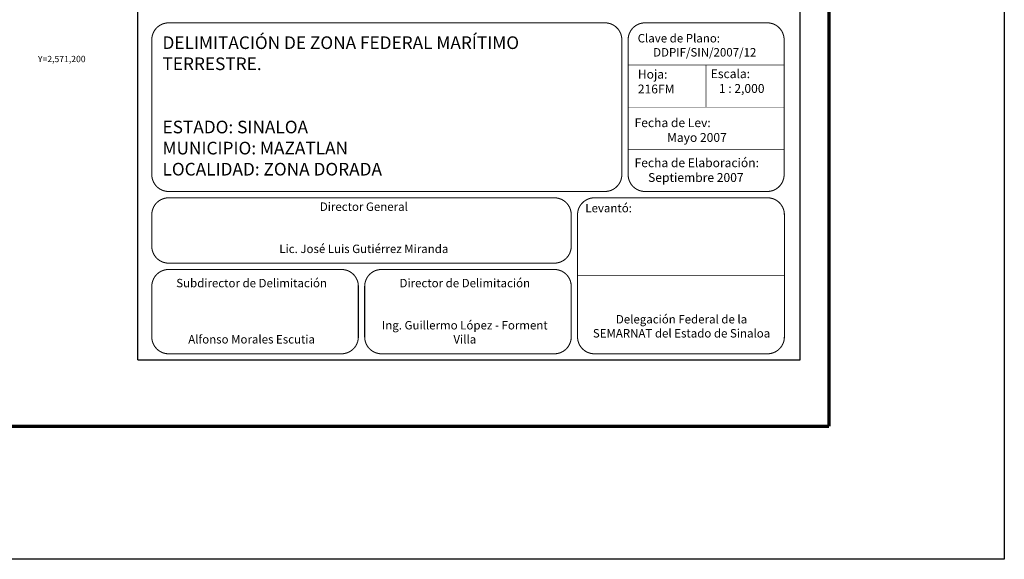
# Model space of a CAD drawing. Units: millimetres. Extents: x 350850 to 353250, y 2570963 to 2572763.
# Drawn here: x 352783 to 353250, y 2570963 to 2571219 of the extents above; entities that cross this region are included whole.
import ezdxf
from ezdxf.enums import TextEntityAlignment as Align

# ---------------------------------------------------------------- set-up
doc = ezdxf.new("R2010")
doc.units = ezdxf.units.MM
doc.linetypes.add('CENTRO1', pattern=[0.44, 0.2, -0.08, 0.08, -0.08])
for name, color, linetype in [('CVL_CUADCON_TIT', 1, 'Continuous'), ('CVL_RET_TX', 7, 'Continuous'), ('Lomo', 7, 'Continuous'), ('MARGEN', 7, 'Continuous')]:
    doc.layers.add(name, color=color, linetype=linetype)
doc.styles.add('MONOTXT4', font='MONOTXT4.shx')

msp = doc.modelspace()

# ---------------------------------------------------------------- linework, layer by layer
msp.add_line((350915.45, 2571025.75), (353167.3, 2571025.75))
at = {"layer": 'CVL_CUADCON_TIT', "color": 7, "elevation": 2.32}
msp.add_lwpolyline([(350850.49, 2572762.65), (353250.49, 2572762.65), (353250.49, 2570962.65), (350850.49, 2570962.65)], close=True, dxfattribs=at)
at = {"layer": 'Lomo', "color": 7}
for p, q in [((352839.39, 2571057.33, 1.16), (352839.39, 2572654.96, 1.16)), ((353153.68, 2571057.33, 1.16), (353153.68, 2572654.96, 1.16)), ((352839.39, 2571057.33, 1.16), (353153.68, 2571057.33, 1.16))]:
    msp.add_line(p, q, dxfattribs=at)
at = {"layer": 'Lomo', "color": 7, "linetype": 'Continuous', "const_width": 1.6}
msp.add_lwpolyline([(353167.3, 2571025.75), (353167.3, 2572687.06)], dxfattribs=at)
at = {"layer": 'Lomo', "linetype": 'Continuous', "const_width": 0.5, "elevation": 21.16}
for points in [[(353039.39, 2571137.15), (352854.02, 2571137.15, -0.414214), (352846.02, 2571145.15), (352846.02, 2571209.15, -0.414214), (352854.02, 2571217.15), (353039.39, 2571217.15), (353061.02, 2571217.15, -0.414214), (353069.02, 2571209.15), (353069.02, 2571145.15, -0.414214), (353061.02, 2571137.15)], [(353072.02, 2571209.15, -0.414214), (353080.02, 2571217.15), (353138.02, 2571217.15, -0.414214), (353146.02, 2571209.15), (353146.02, 2571145.15, -0.414214), (353138.02, 2571137.15), (353080.02, 2571137.15, -0.414214), (353072.02, 2571145.15)], [(352846.02, 2571126.15, -0.414214), (352854.02, 2571134.15), (353037.02, 2571134.15, -0.414214), (353045.02, 2571126.15), (353045.02, 2571111.15, -0.414214), (353037.02, 2571103.15), (352854.02, 2571103.15, -0.414214), (352846.02, 2571111.15)], [(353048.02, 2571126.15, -0.414214), (353056.02, 2571134.15), (353138.14, 2571134.15, -0.414214), (353146.14, 2571126.15), (353146.14, 2571068.15, -0.414214), (353138.14, 2571060.15), (353056.02, 2571060.15, -0.414214), (353048.02, 2571068.15)], [(352846.02, 2571092.15, -0.414214), (352854.02, 2571100.15), (352936.02, 2571100.15, -0.414214), (352944.02, 2571092.15), (352944.02, 2571068.15, -0.414214), (352936.02, 2571060.15), (352854.02, 2571060.15, -0.414214), (352846.02, 2571068.15)], [(352947.02, 2571092.15, -0.414214), (352955.02, 2571100.15), (353037.02, 2571100.15, -0.414214), (353045.02, 2571092.15), (353045.02, 2571068.15, -0.414214), (353037.02, 2571060.15), (352955.02, 2571060.15, -0.414214), (352947.02, 2571068.15)]]:
    msp.add_lwpolyline(points, format="xyb", close=True, dxfattribs=at)
at = {"layer": 'Lomo', "linetype": 'Continuous', "const_width": 0.3}
for points, elevation in [([(353146.02, 2571197.15), (353072.02, 2571197.15)], 1.16), ([(353109.02, 2571197.15), (353109.02, 2571177.15)], 1.16), ([(353146.02, 2571177.15), (353072.02, 2571177.15)], 1.16), ([(353146.02, 2571157.15), (353072.02, 2571157.15)], 1.16), ([(353146.14, 2571097.15), (353048.14, 2571097.15)], 21.16)]:
    msp.add_lwpolyline(points, dxfattribs=dict(at, elevation=elevation))
at = {"layer": 'MARGEN', "color": 7, "linetype": 'Continuous', "const_width": 1.6}
msp.add_lwpolyline([(350915.45, 2571025.75), (353167.3, 2571025.75)], dxfattribs=at)

# ---------------------------------------------------------------- texts
at = {"layer": 'CVL_RET_TX', "color": 7, "style": 'MONOTXT4'}
msp.add_text('Y=2,571,200', height=3, dxfattribs=at).set_placement((352814.62, 2571200), align=Align.MIDDLE_RIGHT)
at = {"layer": 'Lomo', "linetype": 'CENTRO1'}
for s, insert, char_height, width, attachment_point in [('{\\fArial|b0|i0|c0|p34;DELIMITACIÓN DE ZONA FEDERAL MARÍTIMO TERRESTRE.\\P\\P\\PESTADO: SINALOA\\PMUNICIPIO: MAZATLAN\\PLOCALIDAD: ZONA DORADA}', (352851.1, 2571210.74, 1.16), 6, 214.9144, 1), ('{\\fCentury Gothic|b0|i0|c0|p34;Clave de Plano:\\P      DDPIF/SIN/2007/12}', (353076.55, 2571211.85, 1.16), 4, 66.0608, 1), ('{\\fCentury Gothic|b0|i0|c0|p34;Escala:\\P   1 : 2,000}', (353111.22, 2571195.12, -18.84), 4.2, 65.0712, 1), ('{\\fCentury Gothic|b0|i0|c0|p34;Fecha de Lev:\\P            Mayo 2007}', (353075.08, 2571171.88, 3.48), 4.2, 66.0608, 1), ('{\\fCentury Gothic|b0|i0|c0|p34;Fecha de Elaboración:\\P     Septiembre 2007}', (353075.08, 2571152.88, 3.48), 4.2, 66.0608, 1), ('{\\fCentury Gothic|b0|i0|c0|p34;Director General\\P\\P\\PLic. José Luis Gutiérrez Miranda}', (352946.63, 2571131.94, 1.16), 4, 182.6342, 2), ('{\\fCentury Gothic|b0|i0|c0|p34;Levantó:}', (353051.71, 2571131.27, 3.48), 4, 98.0068, 1), ('{\\fCentury Gothic|b0|i0|c0|p34;Subdirector de Delimitación\\P\\P\\P\\PAlfonso Morales Escutia}', (352893.37, 2571095.7, 3.48), 4, 90.248, 2), ('\\fCentury Gothic|b0|i0|c0|p34;Director de Delimitación\\P\\P\\PIng. Guillermo López - Forment Villa', (352994.53, 2571095.7, 3.48), 4, 90.248, 2), ('{\\fCentury Gothic|b0|i0|c0|p34;Delegación Federal de la\\PSEMARNAT del Estado de Sinaloa}', (353097.35, 2571073.21, 3.48), 4, 98.0068, 5)]:
    msp.add_mtext(s, dxfattribs=dict(at, insert=insert, char_height=char_height, width=width, attachment_point=attachment_point))
at = {"layer": 'Lomo', "color": 2, "linetype": 'CENTRO1', "insert": (353076.63, 2571194.87, -18.84), "char_height": 4.2, "width": 65.4856, "attachment_point": 1}
msp.add_mtext('{\\fCentury Gothic|b0|i0|c0|p34;\\C256;Hoja:\\P\\fArial|b0|i0|c0|p34;216FM}', dxfattribs=at)

doc.saveas('drawing.dxf')
